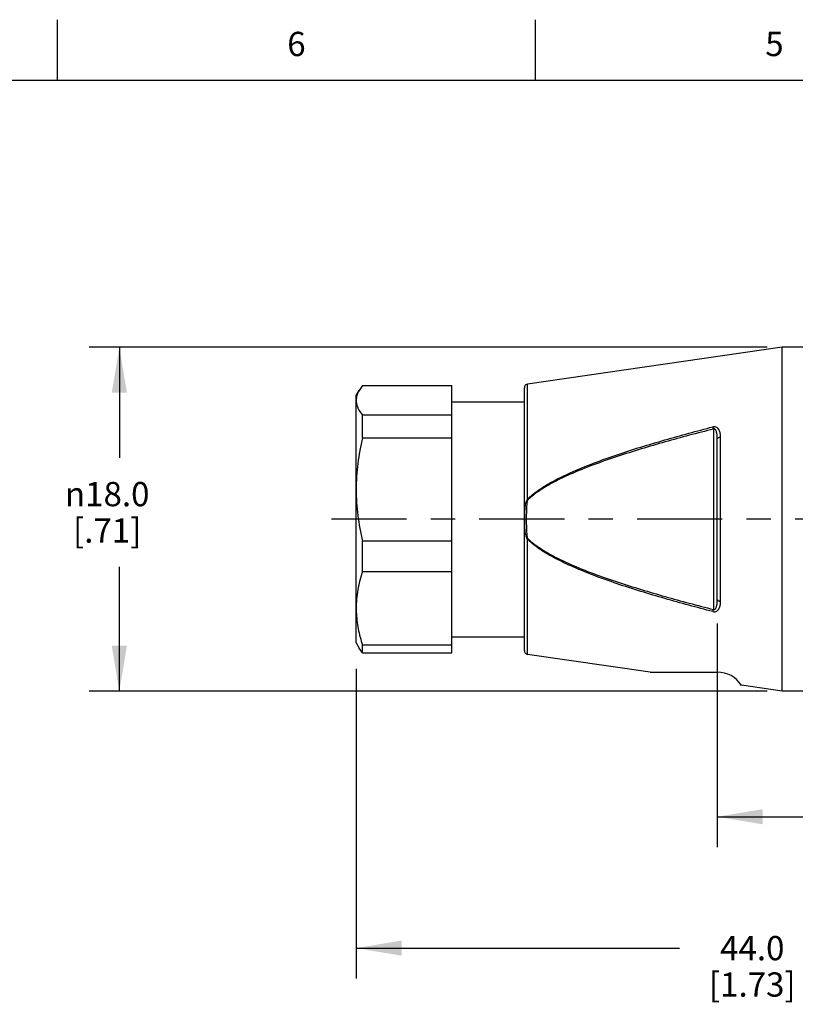
# Model space of a CAD drawing. Units: inches. Extents: x 0.4 to 16.6, y 0.6 to 10.4.
# Drawn here: x 4.4 to 7.6, y 6.3 to 10.4 of the extents above; entities that cross this region are included whole.
import ezdxf

# ---------------------------------------------------------------- set-up
doc = ezdxf.new("R2010")
doc.units = ezdxf.units.IN
doc.header["$LTSCALE"] = 0.935
doc.header["$MEASUREMENT"] = 0
doc.linetypes.add('CENTER', pattern=[0.6, 0.375, -0.075, 0.075, -0.075])
doc.layers.get('0').update_dxf_attribs({"linetype": 'CONTINUOUS'})
doc.layers.add('AXIS', color=7, linetype='CONTINUOUS')
doc.layers.add('SCHEME_DIMS', color=7, linetype='CONTINUOUS')
doc.styles.add('TEXTSTYLE_2', font='txt', dxfattribs={"width": 0.8})
doc.styles.add('TEXTSTYLE_6', font='gdt')
doc.dimstyles.new('DIMSTYLE_1', dxfattribs={"dimtxt": 0.1, "dimasz": 0.1875, "dimexe": 0.125, "dimexo": 0.0625, "dimgap": 0.1, "dimtad": 0, "dimtih": 1, "dimtoh": 1, "dimdec": 1, "dimlfac": 0.5, "dimzin": 0, "dimdsep": 46, "dimtxsty": 'STANDARD', "dimblk": '_FILLED', "dimblk1": '_FILLED', "dimblk2": '_FILLED', "dimcen": 0.09, "dimadec": 3, "dimazin": 0, "dimtp": 0.1, "dimtm": 0.1, "dimtfac": 1, "dimtdec": 3, "dimtofl": 0, "dimtmove": 0, "dimatfit": 3, "dimldrblk": '_FILLED', "dimfxl": 1, "dimtolj": 1, "dimtzin": 0, "dimarcsym": 0})

# ---------------------------------------------------------------- blocks, each defined once
blk = doc.blocks.new('_FILLED')
at = {"color": 0, "linetype": 'BYBLOCK'}
blk.add_solid([(0, 0), (-1, 0.167), (-1, -0.167)], dxfattribs=at)
blk = doc.blocks.new('*D2')
at = {"layer": 'SCHEME_DIMS', "color": 7, "linetype": 'CONTINUOUS'}
for p, q in [((5.7914, 7.6867), (5.7914, 6.4115)), ((9.256, 7.4931), (9.256, 6.4115)), ((5.7914, 6.5365), (7.1237, 6.5365)), ((9.256, 6.5365), (7.9237, 6.5365))]:
    blk.add_line(p, q, dxfattribs=at)
at = {"layer": 'SCHEME_DIMS', "color": 7, "linetype": 'CONTINUOUS', "xscale": 0.1875, "yscale": 0.1875, "zscale": 0.1875, "rotation": 180}
blk.add_blockref('_FILLED', (5.7914, 6.5365), dxfattribs=at)
at = {"layer": 'SCHEME_DIMS', "color": 7, "linetype": 'CONTINUOUS', "xscale": 0.1875, "yscale": 0.1875, "zscale": 0.1875}
blk.add_blockref('_FILLED', (9.256, 6.5365), dxfattribs=at)
at = {"layer": 'SCHEME_DIMS', "color": 7, "linetype": 'CONTINUOUS', "insert": (7.4237, 6.5865), "char_height": 0.1, "width": 0.6, "attachment_point": 2, "line_spacing_factor": 0.9}
blk.add_mtext('44.0\\P[1.73]', dxfattribs=at)
blk = doc.blocks.new('*D4')
at = {"layer": 'SCHEME_DIMS', "color": 7, "linetype": 'CONTINUOUS'}
for p, q in [((7.4848, 9.0123), (4.6902, 9.0123)), ((4.8152, 9.0123), (4.8152, 8.5572)), ((4.8152, 7.595), (4.8152, 8.1072)), ((7.4848, 7.595), (4.6902, 7.595))]:
    blk.add_line(p, q, dxfattribs=at)
at = {"layer": 'SCHEME_DIMS', "color": 7, "linetype": 'CONTINUOUS', "xscale": 0.1875, "yscale": 0.1875, "zscale": 0.1875}
for p, rotation in [((4.8152, 9.0123), 90), ((4.8152, 7.595), 270)]:
    blk.add_blockref('_FILLED', p, dxfattribs=dict(at, rotation=rotation))
at = {"layer": 'SCHEME_DIMS', "color": 7, "linetype": 'CONTINUOUS', "insert": (4.7652, 8.4572), "char_height": 0.1, "width": 0.533333, "attachment_point": 2, "line_spacing_factor": 0.9, "style": 'TEXTSTYLE_6'}
blk.add_mtext('{\\fgdt;n}\\ftxt;18.0\\P[.71]', dxfattribs=at)
blk = doc.blocks.new('*D5')
at = {"layer": 'SCHEME_DIMS', "color": 7, "linetype": 'CONTINUOUS'}
for p, q in [((7.2796, 7.8746), (7.2796, 6.9528)), ((9.256, 7.4931), (9.256, 6.9528)), ((7.2796, 7.0778), (7.9178, 7.0778)), ((9.256, 7.0778), (8.6178, 7.0778))]:
    blk.add_line(p, q, dxfattribs=at)
at = {"layer": 'SCHEME_DIMS', "color": 7, "linetype": 'CONTINUOUS', "xscale": 0.1875, "yscale": 0.1875, "zscale": 0.1875, "rotation": 180}
blk.add_blockref('_FILLED', (7.2796, 7.0778), dxfattribs=at)
at = {"layer": 'SCHEME_DIMS', "color": 7, "linetype": 'CONTINUOUS', "xscale": 0.1875, "yscale": 0.1875, "zscale": 0.1875}
blk.add_blockref('_FILLED', (9.256, 7.0778), dxfattribs=at)
at = {"layer": 'SCHEME_DIMS', "color": 7, "linetype": 'CONTINUOUS', "insert": (8.2178, 7.1278), "char_height": 0.1, "width": 0.5, "attachment_point": 2, "line_spacing_factor": 0.9}
blk.add_mtext('25.1\\P[.99]', dxfattribs=at)

msp = doc.modelspace()

# ---------------------------------------------------------------- linework, layer by layer
at = {"color": 7, "linetype": 'CONTINUOUS'}
for p, q in [((4.56, 10.112), (4.56, 10.362)), ((6.53, 10.112), (6.53, 10.362)), ((16.38, 10.112), (0.62, 10.112)), ((7.5473, 9.0123), (6.4978, 8.8607)), ((7.5473, 7.595), (7.5473, 9.0123)), ((8.8229, 9.0123), (7.5473, 9.0123)), ((5.8175, 8.8544), (5.8034, 8.8343)), ((5.8175, 8.8544), (6.1851, 8.8544)), ((6.1851, 7.753), (6.1851, 8.8544)), ((6.4843, 7.7622), (6.4843, 8.8452)), ((6.4978, 8.3867), (6.4978, 8.8607)), ((5.7914, 8.8135), (5.8034, 8.8343)), ((5.7914, 7.7938), (5.7914, 8.8135)), ((6.1851, 8.7879), (6.4843, 8.7879)), ((5.8175, 8.6394), (5.8175, 8.7327)), ((6.1851, 8.7327), (5.8175, 8.7327)), ((7.2638, 8.6754), (7.2616, 8.6843)), ((7.2638, 8.6754), (7.2638, 7.932)), ((7.2931, 7.9651), (7.2931, 8.6423)), ((5.8175, 8.6394), (6.1851, 8.6394)), ((7.2796, 7.9729), (7.2796, 8.6344)), ((6.4972, 8.3852), (6.4955, 8.3838)), ((6.4971, 8.383), (6.4955, 8.3838)), ((6.4974, 8.3818), (6.4971, 8.383)), ((6.4978, 8.3867), (6.4972, 8.3852)), ((5.8175, 8.0887), (5.8175, 8.2132)), ((6.1851, 8.2132), (5.8175, 8.2132)), ((6.4972, 8.2221), (6.4978, 8.2206)), ((6.4978, 7.7466), (6.4978, 8.2206)), ((5.8175, 8.0887), (6.1851, 8.0887)), ((7.2616, 7.9231), (7.2638, 7.932)), ((5.7914, 7.7938), (5.8034, 7.7731)), ((6.1851, 7.8194), (6.4843, 7.8194)), ((5.8175, 7.753), (5.8034, 7.7731)), ((5.8175, 7.753), (5.8175, 7.7841)), ((6.1851, 7.7841), (5.8175, 7.7841)), ((5.8175, 7.753), (6.1851, 7.753)), ((7.0022, 7.6738), (6.4978, 7.7466)), ((7.0022, 7.6738), (7.2796, 7.6738)), ((7.5473, 7.595), (7.3791, 7.6193)), ((8.8229, 7.595), (7.5473, 7.595))]:
    msp.add_line(p, q, dxfattribs=at)
for centre, radius, start, end in [((6.5001, 8.8452), 0.0157, 98.2192, 180), ((6.2075, 7.9364), 0.4161, 180.0044, 182.0488), ((6.5001, 7.7622), 0.0157, 180, 261.7808), ((7.2796, 7.5556), 0.1181, 32.6212, 90)]:
    msp.add_arc(centre, radius, start, end, dxfattribs=at)
for points, knots in [([(5.8034, 8.8343), (5.7997, 8.8279), (5.7937, 8.8148), (5.7914, 8.8005), (5.7914, 8.7936)], [0, 0, 0, 0, 0.517617, 1, 1, 1, 1]), ([(5.7914, 8.7936), (5.7914, 8.7884), (5.7927, 8.7779), (5.798, 8.7624), (5.8064, 8.7472), (5.8136, 8.7375), (5.8175, 8.7327)], [0, 0, 0, 0, 0.228826, 0.467709, 0.723564, 1, 1, 1, 1]), ([(6.4978, 8.3867), (6.5101, 8.3989), (6.5372, 8.4208), (6.581, 8.4486), (6.6267, 8.4732), (6.6891, 8.5026), (6.7689, 8.5353), (6.8663, 8.5698), (6.9644, 8.6014), (7.063, 8.6307), (7.1621, 8.6583), (7.2284, 8.6757), (7.2616, 8.6843)], [0, 0, 0, 0, 0.062899, 0.125815, 0.18857, 0.251249, 0.376491, 0.501591, 0.626376, 0.750962, 0.875492, 1, 1, 1, 1]), ([(7.2931, 8.6423), (7.2931, 8.6472), (7.2926, 8.6546), (7.2903, 8.6641), (7.2875, 8.6709), (7.2835, 8.6772), (7.2778, 8.6824), (7.2701, 8.6853), (7.2644, 8.685), (7.2616, 8.6843)], [0, 0, 0, 0, 0.243686, 0.363571, 0.482848, 0.602851, 0.726629, 0.858875, 1, 1, 1, 1]), ([(7.2638, 8.6754), (7.2305, 8.6669), (7.1639, 8.6497), (7.0644, 8.6225), (6.9653, 8.5936), (6.8668, 8.5624), (6.769, 8.5285), (6.6889, 8.4963), (6.6263, 8.4673), (6.5805, 8.4431), (6.5366, 8.4156), (6.5095, 8.3939), (6.4974, 8.3818)], [0, 0, 0, 0, 0.124779, 0.249557, 0.374358, 0.499315, 0.62452, 0.749746, 0.812348, 0.874952, 0.937584, 1, 1, 1, 1]), ([(7.2796, 8.6344), (7.2796, 8.6365), (7.2795, 8.6406), (7.2792, 8.6467), (7.2786, 8.6528), (7.2776, 8.6588), (7.2761, 8.6647), (7.2743, 8.6694), (7.2722, 8.6729), (7.2701, 8.6751), (7.267, 8.6762), (7.2648, 8.6758), (7.2638, 8.6754)], [0, 0, 0, 0, 0.126035, 0.251603, 0.376611, 0.500986, 0.624724, 0.747826, 0.809605, 0.871267, 0.934529, 1, 1, 1, 1]), ([(7.2796, 8.6344), (7.2796, 8.6354), (7.2802, 8.6369), (7.2818, 8.6385), (7.2842, 8.6402), (7.288, 8.6416), (7.2914, 8.6422), (7.2931, 8.6423)], [0, 0, 0, 0, 0.169275, 0.275948, 0.399728, 0.689575, 1, 1, 1, 1]), ([(5.8175, 8.6394), (5.8093, 8.6045), (5.7961, 8.5339), (5.7914, 8.4621), (5.7914, 8.4263)], [0, 0, 0, 0, 0.50024, 1, 1, 1, 1]), ([(5.7914, 8.4263), (5.7914, 8.3905), (5.7961, 8.3187), (5.8093, 8.2481), (5.8175, 8.2132)], [0, 0, 0, 0, 0.499762, 1, 1, 1, 1]), ([(6.4955, 8.3838), (6.4936, 8.381), (6.4903, 8.3748), (6.488, 8.3646), (6.4866, 8.3544), (6.4857, 8.3441), (6.4852, 8.3337), (6.4848, 8.3199), (6.4847, 8.3025), (6.4848, 8.2852), (6.4853, 8.2714), (6.4859, 8.261), (6.4868, 8.2507), (6.4885, 8.2405), (6.4911, 8.2306), (6.4944, 8.2241), (6.4972, 8.2221)], [0, 0, 0, 0, 0.062385, 0.124714, 0.187185, 0.249718, 0.312334, 0.375011, 0.500468, 0.625915, 0.688579, 0.751176, 0.813691, 0.876103, 0.938385, 1, 1, 1, 1]), ([(6.4974, 8.3818), (6.4968, 8.3802), (6.496, 8.377), (6.4948, 8.3706), (6.4939, 8.3625), (6.4933, 8.3527), (6.4929, 8.3429), (6.4926, 8.3331), (6.4924, 8.32), (6.4924, 8.3037), (6.4924, 8.2873), (6.4926, 8.2743), (6.4929, 8.2645), (6.4933, 8.2547), (6.4939, 8.2449), (6.4948, 8.2367), (6.4959, 8.2303), (6.4968, 8.2271), (6.4974, 8.2256)], [0, 0, 0, 0, 0.031301, 0.062654, 0.125238, 0.187692, 0.250121, 0.312577, 0.375056, 0.500039, 0.62501, 0.687468, 0.749939, 0.812459, 0.874966, 0.937431, 0.96872, 1, 1, 1, 1]), ([(6.4971, 8.3831), (6.497, 8.3832), (6.497, 8.3836), (6.4969, 8.3841), (6.497, 8.3847), (6.4971, 8.385), (6.4972, 8.3852)], [0, 0, 0, 0, 0.249369, 0.501588, 0.748543, 1, 1, 1, 1]), ([(6.4972, 8.2221), (6.497, 8.2227), (6.4969, 8.2239), (6.4972, 8.2251), (6.4974, 8.2256)], [0, 0, 0, 0, 0.498423, 1, 1, 1, 1]), ([(6.4974, 8.2256), (6.5096, 8.2134), (6.5367, 8.1917), (6.5805, 8.1643), (6.6263, 8.1401), (6.6889, 8.1111), (6.7689, 8.079), (6.8665, 8.045), (6.9651, 8.0138), (7.0643, 7.9849), (7.1639, 7.9577), (7.2305, 7.9404), (7.2638, 7.932)], [0, 0, 0, 0, 0.062672, 0.125112, 0.187651, 0.25028, 0.375265, 0.500328, 0.625365, 0.750318, 0.875178, 1, 1, 1, 1]), ([(7.2616, 7.9231), (7.2284, 7.9316), (7.1621, 7.9491), (7.0629, 7.9767), (6.9642, 8.006), (6.866, 8.0376), (6.7688, 8.0721), (6.6891, 8.1048), (6.6268, 8.1342), (6.5811, 8.1587), (6.5372, 8.1865), (6.5101, 8.2084), (6.4978, 8.2206)], [0, 0, 0, 0, 0.124548, 0.249158, 0.373893, 0.498757, 0.623719, 0.748712, 0.811413, 0.874116, 0.936817, 1, 1, 1, 1]), ([(5.8175, 8.0887), (5.8094, 8.064), (5.7962, 8.0138), (5.7914, 7.9621), (5.7914, 7.9364)], [0, 0, 0, 0, 0.503546, 1, 1, 1, 1]), ([(7.2616, 7.9231), (7.2644, 7.9224), (7.2701, 7.922), (7.2778, 7.925), (7.2835, 7.9302), (7.2888, 7.9385), (7.2925, 7.9503), (7.2931, 7.9601), (7.2931, 7.9651)], [0, 0, 0, 0, 0.141214, 0.273574, 0.397409, 0.517494, 0.756156, 1, 1, 1, 1]), ([(7.2638, 7.932), (7.2648, 7.9315), (7.267, 7.9311), (7.2701, 7.9322), (7.2722, 7.9344), (7.2743, 7.9379), (7.2761, 7.9426), (7.2776, 7.9485), (7.2786, 7.9545), (7.2792, 7.9606), (7.2795, 7.9668), (7.2796, 7.9709), (7.2796, 7.9729)], [0, 0, 0, 0, 0.065492, 0.128736, 0.190412, 0.252178, 0.375273, 0.499016, 0.623388, 0.748394, 0.873964, 1, 1, 1, 1]), ([(7.2931, 7.9651), (7.2914, 7.9652), (7.288, 7.9657), (7.2842, 7.9672), (7.2818, 7.9688), (7.2802, 7.9704), (7.2796, 7.972), (7.2796, 7.9729)], [0, 0, 0, 0, 0.310427, 0.600275, 0.724053, 0.830725, 1, 1, 1, 1]), ([(5.7917, 7.9216), (5.7925, 7.8984), (5.7981, 7.8517), (5.8102, 7.8065), (5.8175, 7.7841)], [0, 0, 0, 0, 0.496594, 1, 1, 1, 1])]:
    msp.add_open_spline(points, degree=3, knots=knots, dxfattribs=at)
at = {"layer": 'AXIS', "color": 7, "linetype": 'CENTER'}
msp.add_line((10.553, 8.3037), (5.6893, 8.3037), dxfattribs=at)

# ---------------------------------------------------------------- texts
at = {"color": 7, "linetype": 'CONTINUOUS', "char_height": 0.1, "width": 0.08, "attachment_point": 2, "line_spacing_factor": 0.9, "style": 'TEXTSTYLE_2'}
for s, insert in [('6', (5.545, 10.312)), ('5', (7.515, 10.312))]:
    msp.add_mtext(s, dxfattribs=dict(at, insert=insert))

# ---------------------------------------------------------------- dimensions: what is measured, and where the dimension line sits
at = {"layer": 'SCHEME_DIMS', "color": 7, "linetype": 'CONTINUOUS'}
dim = msp.add_linear_dim(base=(4.8152, 7.595), p1=(7.5473, 9.0123), p2=(7.5473, 7.595), angle=270, text='%%c<>\\P[]', dimstyle='DIMSTYLE_1', dxfattribs=at)
dim.commit()
dim.dimension.update_dxf_attribs({"geometry": '*D4', "text_midpoint": (4.8152, 8.3322), "dimtype": 160})
for base, p1, picture, middle in [((9.256, 7.0778), (7.2796, 7.9371), '*D5', (8.2678, 7.0028)), ((9.256, 6.5365), (5.7914, 7.7492), '*D2', (7.5237, 6.4615))]:
    dim = msp.add_linear_dim(base=base, p1=p1, p2=(9.256, 7.5556), text='<>\\P[]', dimstyle='DIMSTYLE_1', dxfattribs=at)
    dim.commit()
    dim.dimension.update_dxf_attribs({"geometry": picture, "text_midpoint": middle, "dimtype": 160})

doc.saveas('drawing.dxf')
